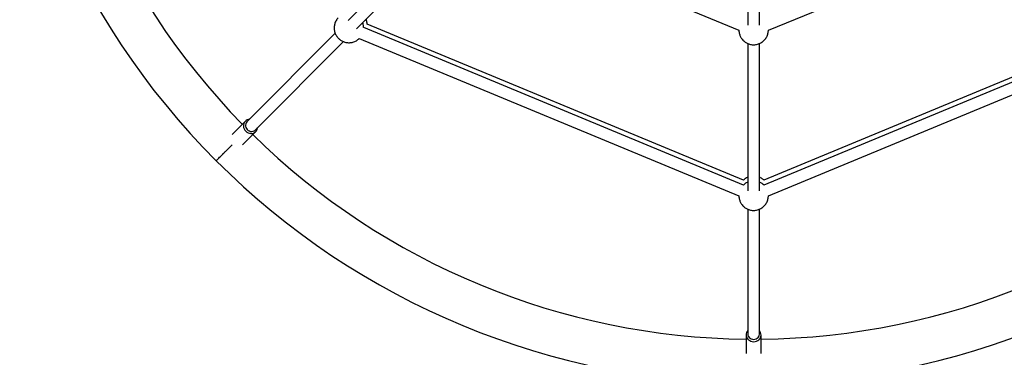
# Model space of a CAD drawing. Units: millimetres. Extents: x 0.31 to 6.37, y 0.4 to 6.46.
# Drawn here: x 2.34 to 3.68, y 2.43 to 2.89 of the extents above; entities that cross this region are included whole.
import ezdxf

# ---------------------------------------------------------------- set-up
doc = ezdxf.new("R2010")
doc.units = ezdxf.units.MM

msp = doc.modelspace()

# ---------------------------------------------------------------- linework, layer by layer
at = {"color": 7, "linetype": 'Continuous', "lineweight": 25}
for p, q in [((3.3302, 3.0833), (3.3302, 2.8836)), ((3.3462, 2.8836), (3.3462, 3.0833)), ((2.9299, 3.0314), (2.7886, 2.8901)), ((2.7999, 2.8788), (2.9412, 3.0201)), ((2.9623, 3.0243), (3.3182, 2.8768)), ((3.3582, 2.8768), (3.7141, 3.0243)), ((3.3243, 2.6738), (2.8144, 2.885)), ((3.862, 2.885), (3.3521, 2.6738)), ((2.7712, 2.8727), (2.6517, 2.7532)), ((3.3243, 2.6672), (2.8098, 2.8804)), ((3.8667, 2.8804), (3.3521, 2.6672)), ((2.663, 2.7419), (2.7825, 2.8614)), ((2.8036, 2.8656), (3.3182, 2.6524)), ((3.3302, 2.8589), (3.3302, 2.6592)), ((3.3462, 2.6592), (3.3462, 2.8589)), ((3.3582, 2.6524), (3.8728, 2.8656)), ((2.6494, 2.7538), (2.6314, 2.7357)), ((2.6455, 2.7216), (2.6636, 2.7396)), ((3.3302, 2.6345), (3.3302, 2.4655)), ((3.3462, 2.4655), (3.3462, 2.6345)), ((3.3282, 2.4643), (3.3282, 2.4388)), ((3.3482, 2.4388), (3.3482, 2.4643))]:
    msp.add_line(p, q, dxfattribs=at)
at = {"color": 7, "linetype": 'Continuous', "lineweight": 25, "flags": 128}
for points in [[(2.6548, 2.7564), (2.6536, 2.7561), (2.6519, 2.7555), (2.6504, 2.7546), (2.6491, 2.7534), (2.648, 2.7519), (2.6473, 2.7503), (2.6469, 2.7485), (2.6468, 2.7467), (2.6471, 2.7449), (2.6478, 2.7431), (2.6487, 2.7414), (2.65, 2.74), (2.6514, 2.7388), (2.6531, 2.7379), (2.6549, 2.7373), (2.6567, 2.737), (2.6585, 2.7371), (2.6603, 2.7376), (2.6619, 2.7383), (2.6633, 2.7394), (2.6645, 2.7407), (2.6654, 2.7423), (2.666, 2.744), (2.6661, 2.745)], [(2.6517, 2.7532), (2.6514, 2.7529), (2.6505, 2.7516), (2.6499, 2.7501), (2.6496, 2.7485), (2.6497, 2.7468), (2.6502, 2.7451), (2.6509, 2.7436), (2.652, 2.7423), (2.6534, 2.7412), (2.6549, 2.7404), (2.6565, 2.7399), (2.6582, 2.7398), (2.6599, 2.7401), (2.6614, 2.7407), (2.6627, 2.7416), (2.663, 2.7419)], [(3.3302, 2.47), (3.3295, 2.4689), (3.3287, 2.4673), (3.3283, 2.4656), (3.3282, 2.4638), (3.3285, 2.462), (3.3292, 2.4604), (3.3301, 2.4588), (3.3314, 2.4575), (3.3329, 2.4564), (3.3346, 2.4556), (3.3364, 2.4551), (3.3383, 2.455), (3.3402, 2.4552), (3.342, 2.4557), (3.3437, 2.4565), (3.3452, 2.4576), (3.3464, 2.459), (3.3474, 2.4605), (3.348, 2.4622), (3.3482, 2.464), (3.3481, 2.4658), (3.3476, 2.4675), (3.3468, 2.4691), (3.3462, 2.47)], [(3.3302, 2.4655), (3.3302, 2.4652), (3.3305, 2.4636), (3.3311, 2.462), (3.3321, 2.4607), (3.3334, 2.4596), (3.3348, 2.4587), (3.3365, 2.4582), (3.3382, 2.458), (3.3399, 2.4582), (3.3416, 2.4587), (3.343, 2.4596), (3.3443, 2.4607), (3.3453, 2.462), (3.3459, 2.4635), (3.3462, 2.4651), (3.3462, 2.4655)]]:
    msp.add_lwpolyline(points, dxfattribs=at)
at = {"color": 7, "linetype": 'Continuous', "lineweight": 18}
msp.add_circle((3.3382, 3.4284), 3.03, dxfattribs=at)
at = {"color": 7, "linetype": 'Continuous', "lineweight": 25}
for radius, start, end in [(1.03, 180, 225), (0.97, 180.5907, 224.4093), (0.97, 225.5907, 269.4093), (0.97, 270.5907, 314.4093), (1.03, 225, 270), (1.03, 270, 315)]:
    msp.add_arc((3.3382, 3.4284), radius, start, end, dxfattribs=at)
for points, knots in [([(2.7754, 2.8938), (2.7749, 2.8933), (2.7738, 2.8922), (2.7725, 2.8901), (2.7713, 2.8879), (2.7705, 2.8855), (2.77, 2.8832), (2.7697, 2.8809), (2.7698, 2.8786), (2.77, 2.8766), (2.7704, 2.8749), (2.7709, 2.8732), (2.7717, 2.8712), (2.7727, 2.8695), (2.7737, 2.868), (2.7747, 2.8668), (2.776, 2.8654), (2.7775, 2.8641), (2.7793, 2.8629), (2.7812, 2.8619), (2.7833, 2.861), (2.7856, 2.8604), (2.788, 2.86), (2.7904, 2.8599), (2.7929, 2.8602), (2.7953, 2.8607), (2.7976, 2.8615), (2.7999, 2.8627), (2.8019, 2.864), (2.8031, 2.8651), (2.8036, 2.8656)], [0, 0, 0, 0, 0.033831, 0.075595, 0.117966, 0.156178, 0.194256, 0.23204, 0.269114, 0.304027, 0.330133, 0.354167, 0.391528, 0.432389, 0.449404, 0.4778, 0.507762, 0.540328, 0.574744, 0.610636, 0.64767, 0.685585, 0.724176, 0.763291, 0.802819, 0.842686, 0.882845, 0.923271, 0.963964, 1, 1, 1, 1]), ([(2.8097, 2.8804), (2.8097, 2.8807), (2.8097, 2.8818), (2.8095, 2.8833), (2.8091, 2.8851), (2.8088, 2.8863), (2.8085, 2.887), (2.8084, 2.8873)], [0, 0, 0, 0, 0.140151, 0.446386, 0.675359, 0.88617, 1, 1, 1, 1]), ([(2.8144, 2.885), (2.8144, 2.8856), (2.8144, 2.8869), (2.814, 2.8889), (2.8136, 2.8907), (2.8132, 2.8917), (2.813, 2.8919)], [0, 0, 0, 0, 0.2213463, 0.5536345, 0.8790121, 1, 1, 1, 1]), ([(3.3182, 2.8768), (3.3182, 2.8768), (3.3182, 2.8759), (3.3184, 2.8742), (3.3189, 2.8718), (3.3196, 2.8697), (3.3204, 2.868), (3.3214, 2.8663), (3.3227, 2.8645), (3.3241, 2.863), (3.3255, 2.8618), (3.3268, 2.8608), (3.3285, 2.8597), (3.3305, 2.8587), (3.3327, 2.858), (3.335, 2.8574), (3.3374, 2.8572), (3.3399, 2.8572), (3.3423, 2.8576), (3.3447, 2.8583), (3.3471, 2.8592), (3.3492, 2.8605), (3.3512, 2.862), (3.3531, 2.8637), (3.3546, 2.8657), (3.3559, 2.8679), (3.357, 2.8702), (3.3577, 2.8726), (3.3581, 2.8749), (3.3582, 2.8763), (3.3582, 2.8768)], [0, 0, 0, 0, 0.00214, 0.044484, 0.082589, 0.120079, 0.150133, 0.174485, 0.214957, 0.256148, 0.273867, 0.303905, 0.336421, 0.371954, 0.409349, 0.447908, 0.487173, 0.526871, 0.566844, 0.607, 0.647286, 0.687669, 0.728133, 0.768671, 0.809285, 0.849987, 0.890801, 0.931773, 0.972985, 1, 1, 1, 1]), ([(2.6314, 2.7216), (2.6305, 2.7207), (2.6284, 2.7186), (2.6251, 2.7153), (2.6218, 2.712), (2.6187, 2.7089), (2.616, 2.7062), (2.6137, 2.7039), (2.6119, 2.7021), (2.6106, 2.7008), (2.61, 2.7003), (2.6098, 2.7), (2.6099, 2.7001), (2.6099, 2.7001)], [0, 0, 0, 0, 0.0822447, 0.1871011, 0.2949984, 0.3998548, 0.5077521, 0.6126085, 0.7205058, 0.8253622, 0.9332595, 0.9996944, 1, 1, 1, 1]), ([(2.6099, 2.7001), (2.6099, 2.7002), (2.6101, 2.7003), (2.611, 2.7012), (2.6125, 2.7027), (2.6145, 2.7047), (2.6169, 2.7071), (2.6198, 2.71), (2.623, 2.7132), (2.6264, 2.7166), (2.6293, 2.7195), (2.6309, 2.7211), (2.6314, 2.7216)], [0, 0, 0, 0, 0.106418, 0.212837, 0.319255, 0.425674, 0.532092, 0.63851, 0.744929, 0.851347, 0.957765, 1, 1, 1, 1]), ([(3.3302, 2.6777), (3.3296, 2.6774), (3.3282, 2.6768), (3.3262, 2.6755), (3.325, 2.6744), (3.3243, 2.6738)], [0, 0, 0, 0, 0.289214, 0.645645, 1, 1, 1, 1]), ([(3.3302, 2.6711), (3.3299, 2.671), (3.3289, 2.6706), (3.3272, 2.6695), (3.3255, 2.6683), (3.3246, 2.6675), (3.3244, 2.6672)], [0, 0, 0, 0, 0.125392, 0.479937, 0.835192, 1, 1, 1, 1]), ([(3.3521, 2.6738), (3.3519, 2.674), (3.3512, 2.6747), (3.3497, 2.6758), (3.3479, 2.677), (3.3467, 2.6775), (3.3462, 2.6777)], [0, 0, 0, 0, 0.081624, 0.430343, 0.781527, 1, 1, 1, 1]), ([(3.3521, 2.6672), (3.352, 2.6673), (3.3517, 2.6676), (3.3509, 2.6682), (3.3496, 2.6693), (3.348, 2.6703), (3.3468, 2.6709), (3.3462, 2.6711)], [0, 0, 0, 0, 0.026323, 0.181371, 0.444217, 0.728751, 1, 1, 1, 1]), ([(3.3182, 2.6524), (3.3182, 2.6524), (3.3182, 2.6515), (3.3184, 2.6498), (3.3189, 2.6474), (3.3196, 2.6453), (3.3204, 2.6436), (3.3214, 2.6419), (3.3227, 2.6401), (3.3241, 2.6386), (3.3255, 2.6374), (3.3268, 2.6363), (3.3285, 2.6353), (3.3305, 2.6343), (3.3327, 2.6335), (3.335, 2.633), (3.3374, 2.6328), (3.3399, 2.6328), (3.3423, 2.6332), (3.3447, 2.6338), (3.3471, 2.6348), (3.3492, 2.6361), (3.3512, 2.6376), (3.3531, 2.6393), (3.3546, 2.6413), (3.3559, 2.6435), (3.357, 2.6458), (3.3577, 2.6482), (3.3581, 2.6504), (3.3582, 2.6519), (3.3582, 2.6524)], [0, 0, 0, 0, 0.00214, 0.044484, 0.082589, 0.120079, 0.150133, 0.174485, 0.214957, 0.256148, 0.273867, 0.303905, 0.336421, 0.371954, 0.409349, 0.447908, 0.487173, 0.526871, 0.566844, 0.607, 0.647286, 0.687669, 0.728133, 0.768671, 0.809285, 0.849987, 0.890801, 0.931773, 0.972985, 1, 1, 1, 1])]:
    msp.add_open_spline(points, degree=3, knots=knots, dxfattribs=at)

doc.saveas('drawing.dxf')
